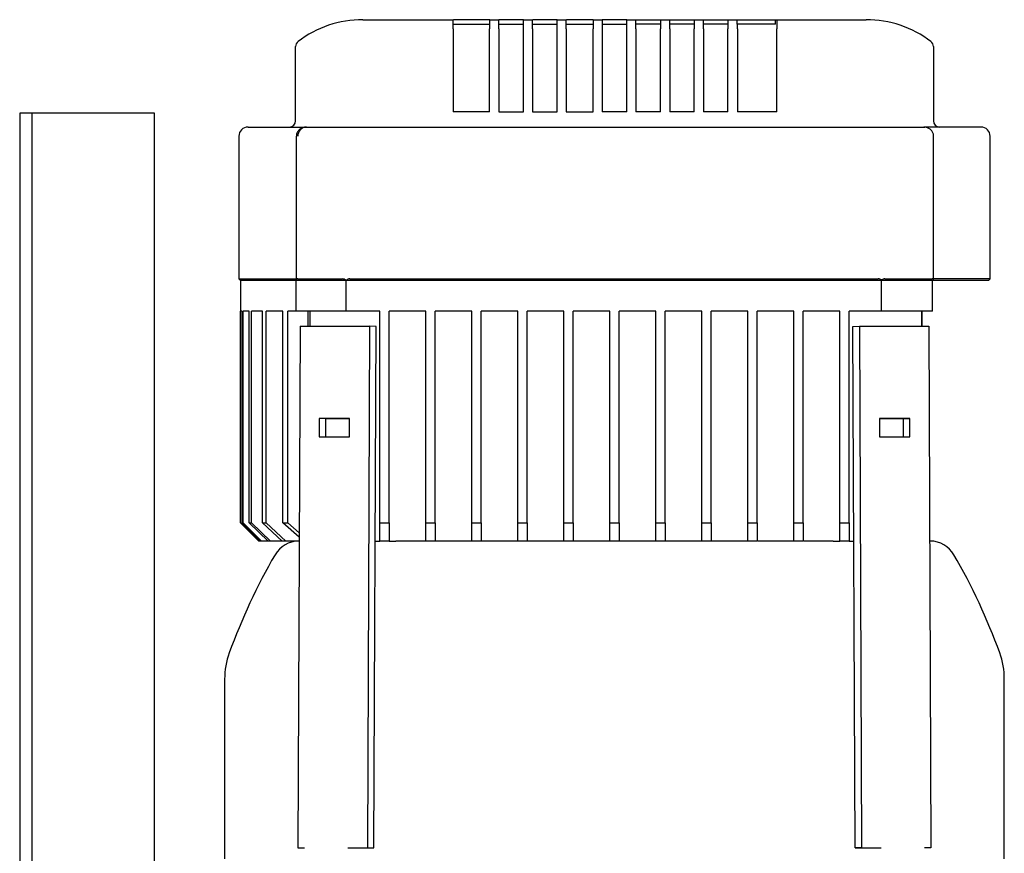
# Model space of a CAD drawing. Units: millimetres. Extents: x 154 to 6328, y 154 to 4415.
# Drawn here: x 2699 to 3020, y 1581 to 1853 of the extents above; entities that cross this region are included whole.
import ezdxf

# ---------------------------------------------------------------- set-up
doc = ezdxf.new("R2010")
doc.units = ezdxf.units.MM
for name, color, linetype in [('12001', 7, 'Continuous'), ('12013_-_BS_4848_', 7, 'Continuous'), ('BRACKET-VM-10-H7', 7, 'Continuous'), ('Default', 7, 'Continuous'), ('HV4.055_4.075_4.', 7, 'Continuous'), ('PLM132SB5', 7, 'Continuous')]:
    doc.layers.add(name, color=color, linetype=linetype)

# ---------------------------------------------------------------- blocks, each defined once
blk = doc.blocks.new('SE1')
at = {"layer": '12001', "color": 7, "linetype": 'Continuous'}
for p, q in [((2699.32, 1822.14), (2699.32, 1422.14)), ((2703.32, 1822.14), (2699.32, 1822.14)), ((2703.32, 1822.14), (2703.32, 1422.14))]:
    blk.add_line(p, q, dxfattribs=at)
at = {"layer": '12013_-_BS_4848_', "color": 7, "linetype": 'Continuous'}
for p, q in [((2709.32, 1822.14), (2703.32, 1822.14)), ((2737.32, 1822.14), (2709.32, 1822.14)), ((2743.32, 1822.14), (2737.32, 1822.14)), ((2743.32, 592.14), (2743.32, 1822.14))]:
    blk.add_line(p, q, dxfattribs=at)
at = {"layer": 'BRACKET-VM-10-H7', "color": 7, "linetype": 'Continuous'}
for p, q in [((2790.79, 1752.66), (2790.08, 1582.66)), ((2790.79, 1752.66), (2813.41, 1752.66)), ((2813.41, 1752.66), (2812.71, 1582.66)), ((2815.54, 1752.64), (2813.41, 1752.66)), ((2814.83, 1582.64), (2815.54, 1752.64)), ((2971.1, 1752.64), (2973.22, 1752.66)), ((2971.81, 1582.64), (2971.1, 1752.64)), ((2973.22, 1752.66), (2973.93, 1582.66)), ((2973.22, 1752.66), (2995.85, 1752.66)), ((2995.85, 1752.66), (2996.55, 1582.66)), ((2797.03, 1722.66), (2797, 1716.66)), ((2799.15, 1722.64), (2797.03, 1722.66)), ((2806.93, 1722.66), (2797.03, 1722.66)), ((2799.12, 1716.66), (2799.15, 1722.64)), ((2799.15, 1722.64), (2806.93, 1722.64)), ((2806.9, 1716.66), (2806.93, 1722.66)), ((2979.71, 1722.66), (2979.73, 1716.66)), ((2989.61, 1722.66), (2979.71, 1722.66)), ((2979.71, 1722.64), (2987.49, 1722.64)), ((2987.49, 1722.64), (2989.61, 1722.66)), ((2987.49, 1722.64), (2987.51, 1716.66)), ((2989.63, 1716.66), (2989.61, 1722.66)), ((2797, 1716.66), (2806.9, 1716.66)), ((2979.73, 1716.66), (2989.63, 1716.66)), ((2790.08, 1582.66), (2792.2, 1582.64)), ((2806.34, 1582.66), (2812.71, 1582.66)), ((2806.34, 1582.66), (2808.46, 1582.64)), ((2808.46, 1582.64), (2814.83, 1582.64)), ((2812.71, 1582.66), (2814.83, 1582.64)), ((2973.93, 1582.66), (2971.81, 1582.64)), ((2971.81, 1582.64), (2978.17, 1582.64)), ((2973.93, 1582.66), (2980.29, 1582.66)), ((2978.17, 1582.64), (2980.29, 1582.66)), ((2996.55, 1582.66), (2994.43, 1582.64))]:
    blk.add_line(p, q, dxfattribs=at)
at = {"layer": 'HV4.055_4.075_4.', "color": 7, "linetype": 'Continuous'}
for p, q in [((2811.25, 1852.64), (2840.68, 1852.64)), ((2840.68, 1852.64), (2840.81, 1852.64)), ((2840.68, 1849.64), (2840.68, 1852.64)), ((2842.06, 1852.64), (2840.81, 1852.64)), ((2840.81, 1851.14), (2852.5, 1851.14)), ((2851.4, 1852.64), (2842.06, 1852.64)), ((2852.65, 1852.64), (2851.4, 1852.64)), ((2852.65, 1851.14), (2852.5, 1851.14)), ((2852.5, 1851.14), (2852.5, 1849.64)), ((2852.65, 1852.64), (2855.64, 1852.64)), ((2852.65, 1851.14), (2852.65, 1852.64)), ((2855.64, 1852.64), (2855.65, 1852.64)), ((2855.64, 1849.64), (2855.64, 1852.64)), ((2856.9, 1852.64), (2855.65, 1852.64)), ((2855.65, 1851.14), (2863.65, 1851.14)), ((2862.4, 1852.64), (2856.9, 1852.64)), ((2863.65, 1852.64), (2862.4, 1852.64)), ((2863.65, 1852.64), (2866.54, 1852.64)), ((2863.65, 1849.64), (2863.65, 1852.64)), ((2866.54, 1852.64), (2866.65, 1852.64)), ((2866.54, 1849.64), (2866.54, 1852.64)), ((2867.9, 1852.64), (2866.65, 1852.64)), ((2866.65, 1851.14), (2874.65, 1851.14)), ((2873.4, 1852.64), (2867.9, 1852.64)), ((2874.65, 1852.64), (2873.4, 1852.64)), ((2874.65, 1852.64), (2877.56, 1852.64)), ((2874.65, 1849.64), (2874.65, 1852.64)), ((2877.56, 1852.64), (2877.65, 1852.64)), ((2877.56, 1849.64), (2877.56, 1852.64)), ((2878.9, 1852.64), (2877.65, 1852.64)), ((2877.65, 1851.14), (2886.32, 1851.14)), ((2885.07, 1852.64), (2878.9, 1852.64)), ((2886.32, 1852.64), (2885.07, 1852.64)), ((2886.32, 1852.64), (2886.35, 1852.64)), ((2886.35, 1852.64), (2889.32, 1852.64)), ((2886.35, 1852.64), (2886.35, 1849.64)), ((2889.32, 1852.64), (2889.32, 1849.64)), ((2890.57, 1852.64), (2889.32, 1852.64)), ((2889.32, 1851.14), (2897.32, 1851.14)), ((2896.07, 1852.64), (2890.57, 1852.64)), ((2897.32, 1852.64), (2896.07, 1852.64)), ((2897.32, 1852.64), (2900.31, 1852.64)), ((2897.32, 1849.64), (2897.32, 1852.64)), ((2900.31, 1849.64), (2900.31, 1852.64)), ((2900.31, 1852.64), (2900.32, 1852.64)), ((2900.32, 1852.64), (2901.57, 1852.64)), ((2908.32, 1851.14), (2900.32, 1851.14)), ((2901.57, 1852.64), (2907.07, 1852.64)), ((2907.07, 1852.64), (2908.32, 1852.64)), ((2908.32, 1852.64), (2911.32, 1852.64)), ((2908.32, 1852.64), (2908.32, 1849.64)), ((2911.32, 1849.64), (2911.32, 1852.64)), ((2911.32, 1852.64), (2912.57, 1852.64)), ((2919.32, 1851.14), (2911.32, 1851.14)), ((2912.57, 1852.64), (2918.07, 1852.64)), ((2918.07, 1852.64), (2919.32, 1852.64)), ((2919.32, 1852.64), (2922.32, 1852.64)), ((2919.32, 1852.64), (2919.32, 1849.64)), ((2922.32, 1849.64), (2922.32, 1852.64)), ((2922.32, 1852.64), (2923.57, 1852.64)), ((2930.32, 1851.14), (2922.32, 1851.14)), ((2923.57, 1852.64), (2929.07, 1852.64)), ((2929.07, 1852.64), (2930.32, 1852.64)), ((2930.32, 1852.64), (2933.32, 1852.64)), ((2930.32, 1852.64), (2930.32, 1849.64)), ((2933.32, 1851.14), (2933.32, 1852.64)), ((2933.32, 1852.64), (2934.57, 1852.64)), ((2933.32, 1851.14), (2933.47, 1851.14)), ((2945.83, 1851.14), (2933.47, 1851.14)), ((2933.47, 1849.64), (2933.47, 1851.14)), ((2934.57, 1852.64), (2944.58, 1852.64)), ((2944.58, 1852.64), (2945.83, 1852.64)), ((2945.83, 1852.64), (2946.23, 1852.64)), ((2945.83, 1851.14), (2945.83, 1852.64)), ((2946.23, 1852.64), (2975.38, 1852.64)), ((2946.23, 1852.64), (2946.23, 1849.64)), ((2840.68, 1849.64), (2840.68, 1822.64)), ((2852.5, 1822.64), (2852.5, 1849.64)), ((2855.64, 1849.64), (2855.64, 1822.64)), ((2863.65, 1822.64), (2863.65, 1849.64)), ((2866.54, 1849.64), (2866.54, 1822.64)), ((2874.65, 1822.64), (2874.65, 1849.64)), ((2877.56, 1849.64), (2877.56, 1822.64)), ((2886.35, 1822.64), (2886.35, 1849.64)), ((2889.32, 1849.64), (2889.32, 1822.64)), ((2897.32, 1822.64), (2897.32, 1849.64)), ((2900.31, 1849.64), (2900.31, 1822.64)), ((2908.32, 1822.64), (2908.32, 1849.64)), ((2911.32, 1849.64), (2911.32, 1822.64)), ((2919.32, 1822.64), (2919.32, 1849.64)), ((2922.32, 1849.64), (2922.32, 1822.64)), ((2930.32, 1822.64), (2930.32, 1849.64)), ((2933.47, 1849.64), (2933.47, 1822.64)), ((2946.23, 1822.64), (2946.23, 1849.64)), ((2789.32, 1843.73), (2789.32, 1843.9)), ((2789.32, 1819.64), (2789.32, 1843.73)), ((2997.32, 1843.9), (2997.32, 1843.73)), ((2997.32, 1843.73), (2997.32, 1819.64)), ((2852.5, 1822.64), (2840.68, 1822.64)), ((2855.64, 1822.64), (2863.65, 1822.64)), ((2866.54, 1822.64), (2874.65, 1822.64)), ((2877.56, 1822.64), (2886.35, 1822.64)), ((2897.32, 1822.64), (2889.32, 1822.64)), ((2908.32, 1822.64), (2900.31, 1822.64)), ((2919.32, 1822.64), (2911.32, 1822.64)), ((2930.32, 1822.64), (2922.32, 1822.64)), ((2946.23, 1822.64), (2933.47, 1822.64)), ((2770.82, 1814.64), (2770.82, 1768.14)), ((2773.82, 1817.64), (2792.76, 1817.64)), ((2789.52, 1814.64), (2789.52, 1767.66)), ((2792.82, 1817.64), (2805.85, 1817.64)), ((2805.85, 1817.64), (2822.53, 1817.64)), ((2822.53, 1817.64), (2961.32, 1817.64)), ((2961.32, 1817.64), (2980.1, 1817.64)), ((2980.1, 1817.64), (2994.17, 1817.64)), ((2994.17, 1817.64), (2994.53, 1817.64)), ((3012.82, 1817.64), (2994.53, 1817.64)), ((2997.4, 1767.8), (2997.4, 1814.64)), ((3015.82, 1768.14), (3015.82, 1814.64)), ((2770.82, 1768.14), (2789.52, 1768.14)), ((2770.82, 1768.14), (2771.32, 1767.64)), ((2789.54, 1767.64), (2771.32, 1767.64)), ((2771.32, 1767.64), (2771.32, 1757.64)), ((2789.54, 1767.64), (2789.52, 1767.65)), ((2805.81, 1767.64), (2789.54, 1767.64)), ((2789.54, 1757.64), (2789.54, 1767.64)), ((2790.01, 1768.14), (2804.5, 1768.14)), ((2805.81, 1767.64), (2805.81, 1767.66)), ((2821.09, 1767.64), (2805.81, 1767.64)), ((2805.81, 1757.64), (2805.81, 1767.64)), ((2807.03, 1768.14), (2820.8, 1768.14)), ((2820.8, 1768.14), (2962.98, 1768.14)), ((2962.71, 1767.64), (2821.09, 1767.64)), ((2980.43, 1767.64), (2962.71, 1767.64)), ((2962.98, 1768.14), (2979.33, 1768.14)), ((2980.44, 1767.78), (2980.43, 1767.64)), ((2980.43, 1757.64), (2980.43, 1767.64)), ((2996.9, 1767.64), (2980.43, 1767.64)), ((2981.54, 1768.14), (2996.92, 1768.14)), ((2997.28, 1767.64), (2996.9, 1767.64)), ((2996.9, 1767.64), (2996.9, 1757.64)), ((2997.09, 1757.64), (2997.09, 1767.64)), ((2997.28, 1767.64), (2997.4, 1767.73)), ((3015.32, 1767.64), (2997.3, 1767.64)), ((3015.82, 1768.14), (2997.4, 1768.14)), ((3015.32, 1767.64), (3015.82, 1768.14)), ((2771.85, 1757.64), (2771.32, 1757.64)), ((2771.32, 1688.64), (2771.32, 1757.64)), ((2771.85, 1688.64), (2771.85, 1757.64)), ((2774.21, 1757.64), (2772.17, 1757.64)), ((2772.17, 1688.64), (2772.17, 1757.64)), ((2774.21, 1688.64), (2774.21, 1757.64)), ((2778.55, 1757.64), (2774.91, 1757.64)), ((2774.91, 1688.64), (2774.91, 1757.64)), ((2778.55, 1688.64), (2778.55, 1757.64)), ((2785.13, 1757.64), (2779.68, 1757.64)), ((2779.68, 1688.64), (2779.68, 1757.64)), ((2785.13, 1688.64), (2785.13, 1757.64)), ((2789.54, 1757.64), (2786.75, 1757.64)), ((2786.75, 1688.64), (2786.75, 1757.64)), ((2805.81, 1757.64), (2789.54, 1757.64)), ((2793.42, 1752.66), (2793.42, 1757.64)), ((2794.01, 1752.66), (2794.01, 1757.64)), ((2816.82, 1757.64), (2805.81, 1757.64)), ((2816.82, 1688.64), (2816.82, 1757.64)), ((2821.09, 1757.64), (2819.82, 1757.64)), ((2819.82, 1688.64), (2819.82, 1757.64)), ((2831.82, 1757.64), (2821.09, 1757.64)), ((2831.82, 1688.64), (2831.82, 1757.64)), ((2846.82, 1757.64), (2834.82, 1757.64)), ((2834.82, 1688.64), (2834.82, 1757.64)), ((2846.82, 1688.64), (2846.82, 1757.64)), ((2861.82, 1757.64), (2849.82, 1757.64)), ((2849.82, 1688.64), (2849.82, 1757.64)), ((2861.82, 1688.64), (2861.82, 1757.64)), ((2876.82, 1757.64), (2864.82, 1757.64)), ((2864.82, 1688.64), (2864.82, 1757.64)), ((2876.82, 1688.64), (2876.82, 1757.64)), ((2891.82, 1757.64), (2879.82, 1757.64)), ((2879.82, 1688.64), (2879.82, 1757.64)), ((2891.82, 1688.64), (2891.82, 1757.64)), ((2906.82, 1757.64), (2894.82, 1757.64)), ((2894.82, 1688.64), (2894.82, 1757.64)), ((2906.82, 1688.64), (2906.82, 1757.64)), ((2921.82, 1757.64), (2909.82, 1757.64)), ((2909.82, 1688.64), (2909.82, 1757.64)), ((2921.82, 1688.64), (2921.82, 1757.64)), ((2936.82, 1757.64), (2924.82, 1757.64)), ((2924.82, 1688.64), (2924.82, 1757.64)), ((2936.82, 1688.64), (2936.82, 1757.64)), ((2951.82, 1757.64), (2939.82, 1757.64)), ((2939.82, 1688.64), (2939.82, 1757.64)), ((2951.82, 1688.64), (2951.82, 1757.64)), ((2962.71, 1757.64), (2954.82, 1757.64)), ((2954.82, 1688.64), (2954.82, 1757.64)), ((2966.82, 1757.64), (2962.71, 1757.64)), ((2966.82, 1688.64), (2966.82, 1757.64)), ((2980.43, 1757.64), (2969.82, 1757.64)), ((2969.82, 1688.64), (2969.82, 1757.64)), ((2996.9, 1757.64), (2980.43, 1757.64)), ((2993.6, 1752.66), (2993.6, 1757.64)), ((2993.69, 1752.66), (2993.69, 1757.64)), ((2997.09, 1757.64), (2996.9, 1757.64)), ((2771.32, 1688.64), (2777.32, 1682.64)), ((2771.85, 1688.64), (2772.17, 1688.64)), ((2777.88, 1682.64), (2771.85, 1688.64)), ((2772.17, 1688.64), (2778.21, 1682.64)), ((2774.21, 1688.64), (2774.91, 1688.64)), ((2780.36, 1682.64), (2774.21, 1688.64)), ((2774.91, 1688.64), (2781.1, 1682.64)), ((2778.55, 1688.64), (2779.68, 1688.64)), ((2784.95, 1682.64), (2778.55, 1688.64)), ((2779.68, 1688.64), (2786.15, 1682.64)), ((2790.5, 1683.91), (2785.13, 1688.64)), ((2785.13, 1688.64), (2786.75, 1688.64)), ((2786.75, 1688.64), (2790.51, 1685.38)), ((2816.82, 1688.64), (2819.82, 1688.64)), ((2816.82, 1682.64), (2816.82, 1688.64)), ((2819.82, 1688.64), (2819.82, 1682.64)), ((2831.82, 1688.64), (2834.82, 1688.64)), ((2831.82, 1682.64), (2831.82, 1688.64)), ((2834.82, 1688.64), (2834.82, 1682.64)), ((2846.82, 1688.64), (2849.82, 1688.64)), ((2846.82, 1682.64), (2846.82, 1688.64)), ((2849.82, 1688.64), (2849.82, 1682.64)), ((2861.82, 1688.64), (2864.82, 1688.64)), ((2861.82, 1682.64), (2861.82, 1688.64)), ((2864.82, 1688.64), (2864.82, 1682.64)), ((2876.82, 1688.64), (2879.82, 1688.64)), ((2876.82, 1682.64), (2876.82, 1688.64)), ((2879.82, 1688.64), (2879.82, 1682.64)), ((2891.82, 1688.64), (2894.82, 1688.64)), ((2891.82, 1682.64), (2891.82, 1688.64)), ((2894.82, 1688.64), (2894.82, 1682.64)), ((2906.82, 1688.64), (2909.82, 1688.64)), ((2906.82, 1682.64), (2906.82, 1688.64)), ((2909.82, 1688.64), (2909.82, 1682.64)), ((2921.82, 1688.64), (2924.82, 1688.64)), ((2921.82, 1682.64), (2921.82, 1688.64)), ((2924.82, 1688.64), (2924.82, 1682.64)), ((2936.82, 1688.64), (2939.82, 1688.64)), ((2936.82, 1682.64), (2936.82, 1688.64)), ((2939.82, 1688.64), (2939.82, 1682.64)), ((2951.82, 1688.64), (2954.82, 1688.64)), ((2951.82, 1682.64), (2951.82, 1688.64)), ((2954.82, 1688.64), (2954.82, 1682.64)), ((2966.82, 1688.64), (2969.82, 1688.64)), ((2966.82, 1682.64), (2966.82, 1688.64)), ((2969.82, 1688.64), (2969.82, 1682.64)), ((2777.88, 1682.64), (2777.32, 1682.64)), ((2778.21, 1682.64), (2777.88, 1682.64)), ((2780.36, 1682.64), (2778.21, 1682.64)), ((2781.1, 1682.64), (2780.36, 1682.64)), ((2784.95, 1682.64), (2781.1, 1682.64)), ((2786.15, 1682.64), (2784.95, 1682.64)), ((2790.5, 1682.64), (2786.15, 1682.64)), ((2815.24, 1682.64), (2816.82, 1682.64)), ((2819.82, 1682.64), (2816.82, 1682.64)), ((2819.82, 1682.64), (2822.02, 1682.64)), ((2834.82, 1682.64), (2831.82, 1682.64)), ((2849.82, 1682.64), (2846.82, 1682.64)), ((2864.82, 1682.64), (2861.82, 1682.64)), ((2879.82, 1682.64), (2876.82, 1682.64)), ((2894.82, 1682.64), (2891.82, 1682.64)), ((2909.82, 1682.64), (2906.82, 1682.64)), ((2924.82, 1682.64), (2921.82, 1682.64)), ((2939.82, 1682.64), (2936.82, 1682.64)), ((2954.82, 1682.64), (2951.82, 1682.64)), ((2964.62, 1682.64), (2966.82, 1682.64)), ((2969.82, 1682.64), (2966.82, 1682.64)), ((2969.82, 1682.64), (2971.39, 1682.64))]:
    blk.add_line(p, q, dxfattribs=at)
for centre, radius, start, end in [((2811.2, 1817.94), 34.7, 89.9132, 127.4556), ((2975.44, 1817.95), 34.69, 52.5391, 90.0921), ((2791.32, 1843.9), 2, 127.5541, 180), ((2995.32, 1843.9), 2, 0, 52.4459), ((2787.32, 1819.64), 2, 270, 0), ((2999.32, 1819.64), 2, 180, 270), ((2773.82, 1814.64), 3, 90, 180), ((2792.93, 1814.72), 2.92, 92.2021, 181.5129), ((3012.82, 1814.64), 3, 0, 90), ((2804.25, 1765.45), 2.7, 54.8179, 84.8336), ((2807.21, 1765.9), 2.25, 94.4673, 128.4982), ((2979.25, 1765.96), 2.18, 56.8458, 87.7673), ((2981.67, 1765.84), 2.3, 93.2001, 122.3485)]:
    blk.add_arc(centre, radius, start, end, dxfattribs=at)
for points, knots in [([(2792.82, 1817.64), (2792.39, 1817.6), (2791.67, 1817.53), (2790.63, 1816.97), (2789.91, 1816.16), (2789.54, 1815.32), (2789.56, 1814.83), (2789.57, 1814.64)], [0, 0, 0, 0, 0.236042, 0.472524, 0.686529, 0.891609, 1, 1, 1, 1]), ([(2997.38, 1814.64), (2997.39, 1814.68), (2997.45, 1815.04), (2997.21, 1815.79), (2996.67, 1816.62), (2995.87, 1817.25), (2994.98, 1817.59), (2994.43, 1817.63), (2994.17, 1817.64)], [0, 0, 0, 0, 0.024201, 0.239256, 0.438956, 0.638045, 0.855476, 1, 1, 1, 1]), ([(2790.01, 1768.14), (2789.92, 1768.14), (2789.85, 1768.13), (2789.72, 1768.08), (2789.67, 1768.04), (2789.56, 1767.91), (2789.52, 1767.79), (2789.52, 1767.65)], [0, 0, 0, 0, 0.25, 0.25, 0.5, 0.5, 1, 1, 1, 1]), ([(2997.4, 1767.73), (2997.4, 1767.79), (2997.38, 1767.85), (2997.34, 1767.95), (2997.31, 1767.99), (2997.23, 1768.06), (2997.18, 1768.09), (2997.07, 1768.13), (2997, 1768.14), (2996.92, 1768.14)], [0, 0, 0, 0, 0.25, 0.25, 0.5, 0.5, 0.75, 0.75, 1, 1, 1, 1])]:
    blk.add_open_spline(points, degree=3, knots=knots, dxfattribs=at)
at = {"layer": 'PLM132SB5', "color": 7, "linetype": 'Continuous'}
for p, q in [((2831.82, 1682.64), (2822.02, 1682.64)), ((2846.65, 1682.64), (2834.78, 1682.64)), ((2861.82, 1682.64), (2849.76, 1682.64)), ((2876.82, 1682.64), (2864.82, 1682.64)), ((2891.82, 1682.64), (2879.75, 1682.64)), ((2906.82, 1682.64), (2894.83, 1682.64)), ((2921.82, 1682.64), (2909.84, 1682.64)), ((2936.99, 1682.64), (2924.94, 1682.64)), ((2952, 1682.64), (2940.03, 1682.64)), ((2964.62, 1682.64), (2955.09, 1682.64)), ((2766.17, 1637.66), (2766.17, 1579.04)), ((3020.47, 1579.04), (3020.47, 1637.66))]:
    blk.add_line(p, q, dxfattribs=at)
for centre, radius, start, end in [((2790.3, 1673.74), 8.9, 90, 149.9655), ((2996.34, 1673.74), 8.9, 30.0345, 90), ((2956.52, 1577.64), 200.9, 149.9655, 160.0611), ((2830.12, 1577.64), 200.9, 19.9389, 30.0345), ((2791.07, 1637.66), 24.9, 160.0611, 180), ((2995.57, 1637.66), 24.9, 0, 19.9389)]:
    blk.add_arc(centre, radius, start, end, dxfattribs=at)

msp = doc.modelspace()

# ---------------------------------------------------------------- block references
at = {"layer": 'Default'}
msp.add_blockref('SE1', (0, 0), dxfattribs=at)

doc.saveas('drawing.dxf')
